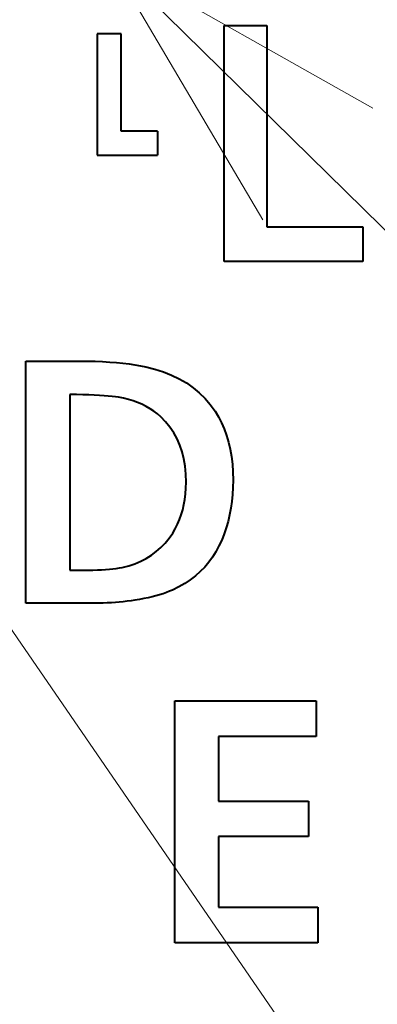
# Model space of a CAD drawing. Extents: x 83 to 821, y 23 to 575.
# Drawn here: x 192 to 195, y 210 to 218 of the extents above; entities that cross this region are included whole.
import ezdxf

# ---------------------------------------------------------------- set-up
doc = ezdxf.new("R2010")
doc.units = 0

msp = doc.modelspace()

# ---------------------------------------------------------------- linework, layer by layer
at = {"color": 7, "lineweight": 13}
for p, q in [((193.217926, 218.50853), (219.04512, 193.132629)), ((190.458069, 215.81311), (209.043991, 188.759933))]:
    msp.add_line(p, q, dxfattribs=at)
at = {"color": 7, "lineweight": 40, "ltscale": 0.025047}
msp.add_line((193.117935, 217.890091), (193.117935, 216.888214), dxfattribs=at)
at = {"color": 7, "lineweight": 40, "ltscale": 0.005}
for p, q in [((193.317932, 217.890091), (193.117935, 217.890091)), ((193.617935, 217.088226), (193.617935, 216.888214))]:
    msp.add_line(p, q, dxfattribs=at)
at = {"color": 7, "lineweight": 40, "ltscale": 0.020047}
msp.add_line((193.317932, 217.088226), (193.317932, 217.890091), dxfattribs=at)
at = {"color": 7, "lineweight": 40, "ltscale": 0.008808}
msp.add_line((194.168564, 217.960571), (194.520874, 217.960571), dxfattribs=at)
at = {"color": 7, "lineweight": 40, "ltscale": 0.04875}
msp.add_line((194.168564, 216.010559), (194.168564, 217.960571), dxfattribs=at)
at = {"color": 7, "lineweight": 40, "ltscale": 0.041581}
msp.add_line((194.520874, 217.960571), (194.520874, 216.297333), dxfattribs=at)
at = {"color": 7, "lineweight": 40, "ltscale": 0.0075}
msp.add_line((193.617935, 217.088226), (193.317932, 217.088226), dxfattribs=at)
at = {"color": 7, "lineweight": 40, "ltscale": 0.0125}
msp.add_line((193.117935, 216.888214), (193.617935, 216.888214), dxfattribs=at)
at = {"color": 7, "lineweight": 40, "ltscale": 0.019752}
msp.add_line((194.520874, 216.297333), (195.310944, 216.297333), dxfattribs=at)
at = {"color": 7, "lineweight": 40, "ltscale": 0.007169}
msp.add_line((195.310944, 216.297333), (195.310944, 216.010559), dxfattribs=at)
at = {"color": 7, "lineweight": 40, "ltscale": 0.028559}
msp.add_line((195.310944, 216.010559), (194.168564, 216.010559), dxfattribs=at)
at = {"color": 7, "lineweight": 40, "ltscale": 0.011074}
msp.add_line((192.531586, 215.187805), (192.974564, 215.187805), dxfattribs=at)
at = {"color": 7, "lineweight": 40, "ltscale": 0.05}
for p, q in [((192.531586, 213.187805), (192.531586, 215.187805)), ((193.759232, 210.382172), (193.759232, 212.382172))]:
    msp.add_line(p, q, dxfattribs=at)
at = {"color": 7, "lineweight": 40, "ltscale": 0.001644}
msp.add_line((192.974564, 215.187805), (193.040314, 215.187347), dxfattribs=at)
at = {"color": 7, "lineweight": 40, "ltscale": 0.001582}
msp.add_line((193.040314, 215.187347), (193.103592, 215.185944), dxfattribs=at)
at = {"color": 7, "lineweight": 40, "ltscale": 0.001521}
msp.add_line((193.103592, 215.185944), (193.164398, 215.183594), dxfattribs=at)
at = {"color": 7, "lineweight": 40, "ltscale": 0.001461}
msp.add_line((193.164398, 215.183594), (193.222733, 215.180313), dxfattribs=at)
at = {"color": 7, "lineweight": 40, "ltscale": 0.001401}
for p, q in [((193.222733, 215.180313), (193.278595, 215.176102)), ((193.750961, 214.596527), (193.719635, 214.642975))]:
    msp.add_line(p, q, dxfattribs=at)
at = {"color": 7, "lineweight": 40, "ltscale": 0.001341}
msp.add_line((193.278595, 215.176102), (193.33197, 215.170959), dxfattribs=at)
at = {"color": 7, "lineweight": 40, "ltscale": 0.001282}
msp.add_line((193.33197, 215.170959), (193.382889, 215.164871), dxfattribs=at)
at = {"color": 7, "lineweight": 40, "ltscale": 0.001223}
msp.add_line((193.382889, 215.164871), (193.43132, 215.157837), dxfattribs=at)
at = {"color": 7, "lineweight": 40, "ltscale": 0.001166}
msp.add_line((193.43132, 215.157837), (193.477295, 215.149887), dxfattribs=at)
at = {"color": 7, "lineweight": 40, "ltscale": 0.00111}
msp.add_line((193.477295, 215.149887), (193.520782, 215.140991), dxfattribs=at)
at = {"color": 7, "lineweight": 40, "ltscale": 0.00193}
msp.add_line((193.520782, 215.140991), (193.595642, 215.122192), dxfattribs=at)
at = {"color": 7, "lineweight": 40, "ltscale": 0.001862}
msp.add_line((193.595642, 215.122192), (193.666565, 215.099411), dxfattribs=at)
at = {"color": 7, "lineweight": 40, "ltscale": 0.001804}
msp.add_line((193.666565, 215.099411), (193.733551, 215.072632), dxfattribs=at)
at = {"color": 7, "lineweight": 40, "ltscale": 0.001754}
msp.add_line((193.733551, 215.072632), (193.7966, 215.04187), dxfattribs=at)
at = {"color": 7, "lineweight": 40, "ltscale": 0.001714}
msp.add_line((193.7966, 215.04187), (193.855713, 215.007141), dxfattribs=at)
at = {"color": 7, "lineweight": 40, "ltscale": 0.001685}
for p, q in [((193.855713, 215.007141), (193.910889, 214.968414)), ((194.052795, 214.828308), (194.092209, 214.773651))]:
    msp.add_line(p, q, dxfattribs=at)
at = {"color": 7, "lineweight": 40, "ltscale": 0.001668}
for p, q in [((193.910889, 214.968414), (193.962128, 214.92569)), ((194.00943, 214.878998), (194.052795, 214.828308))]:
    msp.add_line(p, q, dxfattribs=at)
at = {"color": 7, "lineweight": 40, "ltscale": 0.036315}
msp.add_line((192.892929, 214.912903), (192.892929, 213.460312), dxfattribs=at)
at = {"color": 7, "lineweight": 40, "ltscale": 0.001398}
msp.add_line((192.948822, 214.911575), (192.892929, 214.912903), dxfattribs=at)
at = {"color": 7, "lineweight": 40, "ltscale": 0.001311}
msp.add_line((193.001221, 214.910019), (192.948822, 214.911575), dxfattribs=at)
at = {"color": 7, "lineweight": 40, "ltscale": 0.001224}
msp.add_line((193.05014, 214.908218), (193.001221, 214.910019), dxfattribs=at)
at = {"color": 7, "lineweight": 40, "ltscale": 0.001137}
msp.add_line((193.095581, 214.906174), (193.05014, 214.908218), dxfattribs=at)
at = {"color": 7, "lineweight": 40, "ltscale": 0.00105}
msp.add_line((193.137527, 214.9039), (193.095581, 214.906174), dxfattribs=at)
at = {"color": 7, "lineweight": 40, "ltscale": 0.000964}
msp.add_line((193.17601, 214.901367), (193.137527, 214.9039), dxfattribs=at)
at = {"color": 7, "lineweight": 40, "ltscale": 0.000877}
msp.add_line((193.210999, 214.898621), (193.17601, 214.901367), dxfattribs=at)
at = {"color": 7, "lineweight": 40, "ltscale": 0.000792}
msp.add_line((193.242523, 214.895615), (193.210999, 214.898621), dxfattribs=at)
at = {"color": 7, "lineweight": 40, "ltscale": 0.000705}
msp.add_line((193.270538, 214.892365), (193.242523, 214.895615), dxfattribs=at)
at = {"color": 7, "lineweight": 40, "ltscale": 0.00062}
msp.add_line((193.29509, 214.888885), (193.270538, 214.892365), dxfattribs=at)
at = {"color": 7, "lineweight": 40, "ltscale": 0.001062}
msp.add_line((193.336838, 214.880997), (193.29509, 214.888885), dxfattribs=at)
at = {"color": 7, "lineweight": 40, "ltscale": 0.001035}
msp.add_line((193.37706, 214.871262), (193.336838, 214.880997), dxfattribs=at)
at = {"color": 7, "lineweight": 40, "ltscale": 0.00101}
msp.add_line((193.415771, 214.85968), (193.37706, 214.871262), dxfattribs=at)
at = {"color": 7, "lineweight": 40, "ltscale": 0.001662}
msp.add_line((193.962128, 214.92569), (194.00943, 214.878998), dxfattribs=at)
at = {"color": 7, "lineweight": 40, "ltscale": 0.000989}
msp.add_line((193.452988, 214.846252), (193.415771, 214.85968), dxfattribs=at)
at = {"color": 7, "lineweight": 40, "ltscale": 0.000971}
msp.add_line((193.488678, 214.830963), (193.452988, 214.846252), dxfattribs=at)
at = {"color": 7, "lineweight": 40, "ltscale": 0.000956}
msp.add_line((193.522858, 214.813843), (193.488678, 214.830963), dxfattribs=at)
at = {"color": 7, "lineweight": 40, "ltscale": 0.000944}
msp.add_line((193.555511, 214.794861), (193.522858, 214.813843), dxfattribs=at)
at = {"color": 7, "lineweight": 40, "ltscale": 0.000937}
msp.add_line((193.58667, 214.774033), (193.555511, 214.794861), dxfattribs=at)
at = {"color": 7, "lineweight": 40, "ltscale": 0.000933}
for p, q in [((193.616302, 214.751343), (193.58667, 214.774033)), ((193.64444, 214.726822), (193.616302, 214.751343))]:
    msp.add_line(p, q, dxfattribs=at)
at = {"color": 7, "lineweight": 40, "ltscale": 0.001416}
msp.add_line((193.684128, 214.686417), (193.64444, 214.726822), dxfattribs=at)
at = {"color": 7, "lineweight": 40, "ltscale": 0.001362}
msp.add_line((194.092209, 214.773651), (194.120499, 214.727112), dxfattribs=at)
at = {"color": 7, "lineweight": 40, "ltscale": 0.001375}
msp.add_line((194.120499, 214.727112), (194.145798, 214.678284), dxfattribs=at)
at = {"color": 7, "lineweight": 40, "ltscale": 0.001403}
msp.add_line((193.719635, 214.642975), (193.684128, 214.686417), dxfattribs=at)
at = {"color": 7, "lineweight": 40, "ltscale": 0.001395}
msp.add_line((194.145798, 214.678284), (194.168137, 214.627136), dxfattribs=at)
at = {"color": 7, "lineweight": 40, "ltscale": 0.001421}
msp.add_line((194.168137, 214.627136), (194.187485, 214.5737), dxfattribs=at)
at = {"color": 7, "lineweight": 40, "ltscale": 0.001411}
msp.add_line((193.778122, 214.547043), (193.750961, 214.596527), dxfattribs=at)
at = {"color": 7, "lineweight": 40, "ltscale": 0.001433}
msp.add_line((193.801102, 214.494537), (193.778122, 214.547043), dxfattribs=at)
at = {"color": 7, "lineweight": 40, "ltscale": 0.001453}
msp.add_line((194.187485, 214.5737), (194.203857, 214.517944), dxfattribs=at)
at = {"color": 7, "lineweight": 40, "ltscale": 0.001466}
msp.add_line((193.819901, 214.438995), (193.801102, 214.494537), dxfattribs=at)
at = {"color": 7, "lineweight": 40, "ltscale": 0.00149}
msp.add_line((194.203857, 214.517944), (194.217255, 214.459885), dxfattribs=at)
at = {"color": 7, "lineweight": 40, "ltscale": 0.001509}
msp.add_line((193.834518, 214.380432), (193.819901, 214.438995), dxfattribs=at)
at = {"color": 7, "lineweight": 40, "ltscale": 0.001531}
msp.add_line((194.217255, 214.459885), (194.227676, 214.399521), dxfattribs=at)
at = {"color": 7, "lineweight": 40, "ltscale": 0.001578}
msp.add_line((194.227676, 214.399521), (194.235123, 214.336853), dxfattribs=at)
at = {"color": 7, "lineweight": 40, "ltscale": 0.001562}
msp.add_line((193.844971, 214.318848), (193.834518, 214.380432), dxfattribs=at)
at = {"color": 7, "lineweight": 40, "ltscale": 0.001623}
msp.add_line((193.851227, 214.254242), (193.844971, 214.318848), dxfattribs=at)
at = {"color": 7, "lineweight": 40, "ltscale": 0.001628}
msp.add_line((194.235123, 214.336853), (194.239594, 214.271896), dxfattribs=at)
at = {"color": 7, "lineweight": 40, "ltscale": 0.001691}
msp.add_line((193.853317, 214.186615), (193.851227, 214.254242), dxfattribs=at)
at = {"color": 7, "lineweight": 40, "ltscale": 0.001682}
msp.add_line((194.239594, 214.271896), (194.241074, 214.20462), dxfattribs=at)
at = {"color": 7, "lineweight": 40, "ltscale": 0.001207}
msp.add_line((193.852219, 214.138336), (193.853317, 214.186615), dxfattribs=at)
at = {"color": 7, "lineweight": 40, "ltscale": 0.001465}
msp.add_line((194.239914, 214.144943), (194.23642, 214.086441), dxfattribs=at)
at = {"color": 7, "lineweight": 40, "ltscale": 0.001492}
msp.add_line((194.241074, 214.20462), (194.239914, 214.144943), dxfattribs=at)
at = {"color": 7, "lineweight": 40, "ltscale": 0.001144}
msp.add_line((193.843384, 214.046051), (193.848907, 214.091476), dxfattribs=at)
at = {"color": 7, "lineweight": 40, "ltscale": 0.001174}
msp.add_line((193.848907, 214.091476), (193.852219, 214.138336), dxfattribs=at)
at = {"color": 7, "lineweight": 40, "ltscale": 0.001441}
msp.add_line((194.23642, 214.086441), (194.230591, 214.029114), dxfattribs=at)
at = {"color": 7, "lineweight": 40, "ltscale": 0.001094}
msp.add_line((193.825714, 213.959412), (193.835648, 214.002014), dxfattribs=at)
at = {"color": 7, "lineweight": 40, "ltscale": 0.001118}
msp.add_line((193.835648, 214.002014), (193.843384, 214.046051), dxfattribs=at)
at = {"color": 7, "lineweight": 40, "ltscale": 0.001418}
msp.add_line((194.230591, 214.029114), (194.222443, 213.972977), dxfattribs=at)
at = {"color": 7, "lineweight": 40, "ltscale": 0.001057}
msp.add_line((193.799194, 213.878448), (193.813553, 213.918228), dxfattribs=at)
at = {"color": 7, "lineweight": 40, "ltscale": 0.001074}
msp.add_line((193.813553, 213.918228), (193.825714, 213.959412), dxfattribs=at)
at = {"color": 7, "lineweight": 40, "ltscale": 0.001382}
msp.add_line((194.21196, 213.917999), (194.199158, 213.864212), dxfattribs=at)
at = {"color": 7, "lineweight": 40, "ltscale": 0.001399}
msp.add_line((194.222443, 213.972977), (194.21196, 213.917999), dxfattribs=at)
at = {"color": 7, "lineweight": 40, "ltscale": 0.001036}
msp.add_line((193.763855, 213.803162), (193.782639, 213.840103), dxfattribs=at)
at = {"color": 7, "lineweight": 40, "ltscale": 0.001044}
msp.add_line((193.782639, 213.840103), (193.799194, 213.878448), dxfattribs=at)
at = {"color": 7, "lineweight": 40, "ltscale": 0.001369}
msp.add_line((194.199158, 213.864212), (194.184021, 213.811584), dxfattribs=at)
at = {"color": 7, "lineweight": 40, "ltscale": 0.001321}
msp.add_line((193.712784, 213.724182), (193.742874, 213.767639), dxfattribs=at)
at = {"color": 7, "lineweight": 40, "ltscale": 0.001031}
msp.add_line((193.742874, 213.767639), (193.763855, 213.803162), dxfattribs=at)
at = {"color": 7, "lineweight": 40, "ltscale": 0.00135}
msp.add_line((194.16655, 213.760147), (194.146759, 213.709885), dxfattribs=at)
at = {"color": 7, "lineweight": 40, "ltscale": 0.001358}
msp.add_line((194.184021, 213.811584), (194.16655, 213.760147), dxfattribs=at)
at = {"color": 7, "lineweight": 40, "ltscale": 0.001272}
msp.add_line((193.644882, 213.647354), (193.680115, 213.684082), dxfattribs=at)
at = {"color": 7, "lineweight": 40, "ltscale": 0.001293}
msp.add_line((193.680115, 213.684082), (193.712784, 213.724182), dxfattribs=at)
at = {"color": 7, "lineweight": 40, "ltscale": 0.00133}
msp.add_line((194.124634, 213.660797), (194.099823, 213.613724), dxfattribs=at)
at = {"color": 7, "lineweight": 40, "ltscale": 0.001346}
msp.add_line((194.146759, 213.709885), (194.124634, 213.660797), dxfattribs=at)
at = {"color": 7, "lineweight": 40, "ltscale": 0.001264}
msp.add_line((193.523758, 213.557312), (193.566711, 213.583969), dxfattribs=at)
at = {"color": 7, "lineweight": 40, "ltscale": 0.001257}
msp.add_line((193.566711, 213.583969), (193.607071, 213.613983), dxfattribs=at)
at = {"color": 7, "lineweight": 40, "ltscale": 0.001261}
msp.add_line((193.607071, 213.613983), (193.644882, 213.647354), dxfattribs=at)
at = {"color": 7, "lineweight": 40, "ltscale": 0.001316}
for p, q in [((194.099823, 213.613724), (194.071991, 213.569031)), ((194.007263, 213.486771), (193.970367, 213.449219))]:
    msp.add_line(p, q, dxfattribs=at)
at = {"color": 7, "lineweight": 40, "ltscale": 0.001371}
msp.add_line((193.326309, 213.484329), (193.379517, 213.497528), dxfattribs=at)
at = {"color": 7, "lineweight": 40, "ltscale": 0.001333}
msp.add_line((193.379517, 213.497528), (193.430176, 213.514099), dxfattribs=at)
at = {"color": 7, "lineweight": 40, "ltscale": 0.001301}
msp.add_line((193.430176, 213.514099), (193.478256, 213.534027), dxfattribs=at)
at = {"color": 7, "lineweight": 40, "ltscale": 0.001278}
msp.add_line((193.478256, 213.534027), (193.523758, 213.557312), dxfattribs=at)
at = {"color": 7, "lineweight": 40, "ltscale": 0.001309}
for p, q in [((194.041138, 213.526718), (194.007263, 213.486771)), ((194.071991, 213.569031), (194.041138, 213.526718))]:
    msp.add_line(p, q, dxfattribs=at)
at = {"color": 7, "lineweight": 40, "ltscale": 0.000721}
msp.add_line((192.892929, 213.460312), (192.921753, 213.460312), dxfattribs=at)
at = {"color": 7, "lineweight": 40, "ltscale": 0.00033}
msp.add_line((192.921753, 213.460312), (192.934952, 213.460312), dxfattribs=at)
at = {"color": 7, "lineweight": 40, "ltscale": 0.00069}
msp.add_line((192.934952, 213.460312), (192.962555, 213.460312), dxfattribs=at)
at = {"color": 7, "lineweight": 40, "ltscale": 0.001081}
msp.add_line((192.962555, 213.460312), (193.005783, 213.460312), dxfattribs=at)
at = {"color": 7, "lineweight": 40, "ltscale": 0.001004}
msp.add_line((193.005783, 213.460312), (193.045929, 213.460556), dxfattribs=at)
at = {"color": 7, "lineweight": 40, "ltscale": 0.000959}
msp.add_line((193.045929, 213.460556), (193.08429, 213.461273), dxfattribs=at)
at = {"color": 7, "lineweight": 40, "ltscale": 0.000914}
msp.add_line((193.08429, 213.461273), (193.12085, 213.462479), dxfattribs=at)
at = {"color": 7, "lineweight": 40, "ltscale": 0.00087}
msp.add_line((193.12085, 213.462479), (193.155594, 213.464157), dxfattribs=at)
at = {"color": 7, "lineweight": 40, "ltscale": 0.000826}
msp.add_line((193.155594, 213.464157), (193.188553, 213.466324), dxfattribs=at)
at = {"color": 7, "lineweight": 40, "ltscale": 0.000781}
msp.add_line((193.188553, 213.466324), (193.219696, 213.468964), dxfattribs=at)
at = {"color": 7, "lineweight": 40, "ltscale": 0.000738}
msp.add_line((193.219696, 213.468964), (193.249054, 213.472076), dxfattribs=at)
at = {"color": 7, "lineweight": 40, "ltscale": 0.000695}
msp.add_line((193.249054, 213.472076), (193.276611, 213.475677), dxfattribs=at)
at = {"color": 7, "lineweight": 40, "ltscale": 0.000652}
msp.add_line((193.276611, 213.475677), (193.302353, 213.479767), dxfattribs=at)
at = {"color": 7, "lineweight": 40, "ltscale": 0.00061}
msp.add_line((193.302353, 213.479767), (193.326309, 213.484329), dxfattribs=at)
at = {"color": 7, "lineweight": 40, "ltscale": 0.001351}
msp.add_line((193.930435, 213.414032), (193.887482, 213.381226), dxfattribs=at)
at = {"color": 7, "lineweight": 40, "ltscale": 0.001331}
msp.add_line((193.970367, 213.449219), (193.930435, 213.414032), dxfattribs=at)
at = {"color": 7, "lineweight": 40, "ltscale": 0.001412}
msp.add_line((193.841507, 213.350784), (193.792511, 213.322723), dxfattribs=at)
at = {"color": 7, "lineweight": 40, "ltscale": 0.001378}
msp.add_line((193.887482, 213.381226), (193.841507, 213.350784), dxfattribs=at)
at = {"color": 7, "lineweight": 40, "ltscale": 0.000818}
msp.add_line((193.604218, 213.248428), (193.57251, 213.240295), dxfattribs=at)
at = {"color": 7, "lineweight": 40, "ltscale": 0.000786}
msp.add_line((193.634445, 213.257095), (193.604218, 213.248428), dxfattribs=at)
at = {"color": 7, "lineweight": 40, "ltscale": 0.000754}
msp.add_line((193.663177, 213.266296), (193.634445, 213.257095), dxfattribs=at)
at = {"color": 7, "lineweight": 40, "ltscale": 0.000723}
msp.add_line((193.69043, 213.276016), (193.663177, 213.266296), dxfattribs=at)
at = {"color": 7, "lineweight": 40, "ltscale": 0.000693}
msp.add_line((193.716202, 213.28627), (193.69043, 213.276016), dxfattribs=at)
at = {"color": 7, "lineweight": 40, "ltscale": 0.000664}
msp.add_line((193.740479, 213.297058), (193.716202, 213.28627), dxfattribs=at)
at = {"color": 7, "lineweight": 40, "ltscale": 0.00145}
msp.add_line((193.792511, 213.322723), (193.740479, 213.297058), dxfattribs=at)
at = {"color": 7, "lineweight": 40, "ltscale": 0.014256}
msp.add_line((193.101822, 213.187805), (192.531586, 213.187805), dxfattribs=at)
at = {"color": 7, "lineweight": 40, "ltscale": 0.000849}
msp.add_line((193.135788, 213.188065), (193.101822, 213.187805), dxfattribs=at)
at = {"color": 7, "lineweight": 40, "ltscale": 0.000844}
msp.add_line((193.169525, 213.188812), (193.135788, 213.188065), dxfattribs=at)
at = {"color": 7, "lineweight": 40, "ltscale": 0.000838}
msp.add_line((193.203018, 213.190079), (193.169525, 213.188812), dxfattribs=at)
at = {"color": 7, "lineweight": 40, "ltscale": 0.000832}
msp.add_line((193.236267, 213.191833), (193.203018, 213.190079), dxfattribs=at)
at = {"color": 7, "lineweight": 40, "ltscale": 0.000827}
msp.add_line((193.269287, 213.194107), (193.236267, 213.191833), dxfattribs=at)
at = {"color": 7, "lineweight": 40, "ltscale": 0.000822}
msp.add_line((193.302063, 213.196884), (193.269287, 213.194107), dxfattribs=at)
at = {"color": 7, "lineweight": 40, "ltscale": 0.000817}
msp.add_line((193.334595, 213.200165), (193.302063, 213.196884), dxfattribs=at)
at = {"color": 7, "lineweight": 40, "ltscale": 0.000813}
msp.add_line((193.366882, 213.203949), (193.334595, 213.200165), dxfattribs=at)
at = {"color": 7, "lineweight": 40, "ltscale": 0.000809}
msp.add_line((193.398941, 213.208221), (193.366882, 213.203949), dxfattribs=at)
at = {"color": 7, "lineweight": 40, "ltscale": 0.000804}
msp.add_line((193.430756, 213.213013), (193.398941, 213.208221), dxfattribs=at)
at = {"color": 7, "lineweight": 40, "ltscale": 0.000953}
msp.add_line((193.468414, 213.21904), (193.430756, 213.213013), dxfattribs=at)
at = {"color": 7, "lineweight": 40, "ltscale": 0.00092}
msp.add_line((193.504608, 213.225601), (193.468414, 213.21904), dxfattribs=at)
at = {"color": 7, "lineweight": 40, "ltscale": 0.000885}
msp.add_line((193.539291, 213.232681), (193.504608, 213.225601), dxfattribs=at)
at = {"color": 7, "lineweight": 40, "ltscale": 0.000852}
msp.add_line((193.57251, 213.240295), (193.539291, 213.232681), dxfattribs=at)
at = {"color": 7, "lineweight": 40, "ltscale": 0.029202}
msp.add_line((193.759232, 212.382172), (194.927292, 212.382172), dxfattribs=at)
at = {"color": 7, "lineweight": 40, "ltscale": 0.007353}
for p, q in [((194.927292, 212.382172), (194.927292, 212.088058)), ((194.862473, 211.553848), (194.862473, 211.259735)), ((194.939301, 210.6763), (194.939301, 210.382172))]:
    msp.add_line(p, q, dxfattribs=at)
at = {"color": 7, "lineweight": 40, "ltscale": 0.013355}
msp.add_line((194.120575, 212.088058), (194.120575, 211.553848), dxfattribs=at)
at = {"color": 7, "lineweight": 40, "ltscale": 0.020168}
msp.add_line((194.927292, 212.088058), (194.120575, 212.088058), dxfattribs=at)
at = {"color": 7, "lineweight": 40, "ltscale": 0.018547}
for p, q in [((194.120575, 211.553848), (194.862473, 211.553848)), ((194.862473, 211.259735), (194.120575, 211.259735))]:
    msp.add_line(p, q, dxfattribs=at)
at = {"color": 7, "lineweight": 40, "ltscale": 0.014586}
msp.add_line((194.120575, 211.259735), (194.120575, 210.6763), dxfattribs=at)
at = {"color": 7, "lineweight": 40, "ltscale": 0.020468}
msp.add_line((194.120575, 210.6763), (194.939301, 210.6763), dxfattribs=at)
at = {"color": 7, "lineweight": 40, "ltscale": 0.029502}
msp.add_line((194.939301, 210.382172), (193.759232, 210.382172), dxfattribs=at)
at = {"color": 7, "lineweight": 13}
msp.add_lwpolyline([(195.393921, 217.277649), (193.217926, 218.50853), (194.486969, 216.354553)], dxfattribs=at)
at = {"color": 7, "lineweight": 40}
for centre, radius, start, end in [((164.206848, 254.788223), 62.5, 138.44359, 46.895536), ((164.206848, 254.787003), 40.9, 264.217266, 15.8318), ((164.206848, 254.788223), 43.10648, 251.003281, 320.293624)]:
    msp.add_arc(centre, radius, start, end, dxfattribs=at)

doc.saveas('drawing.dxf')
